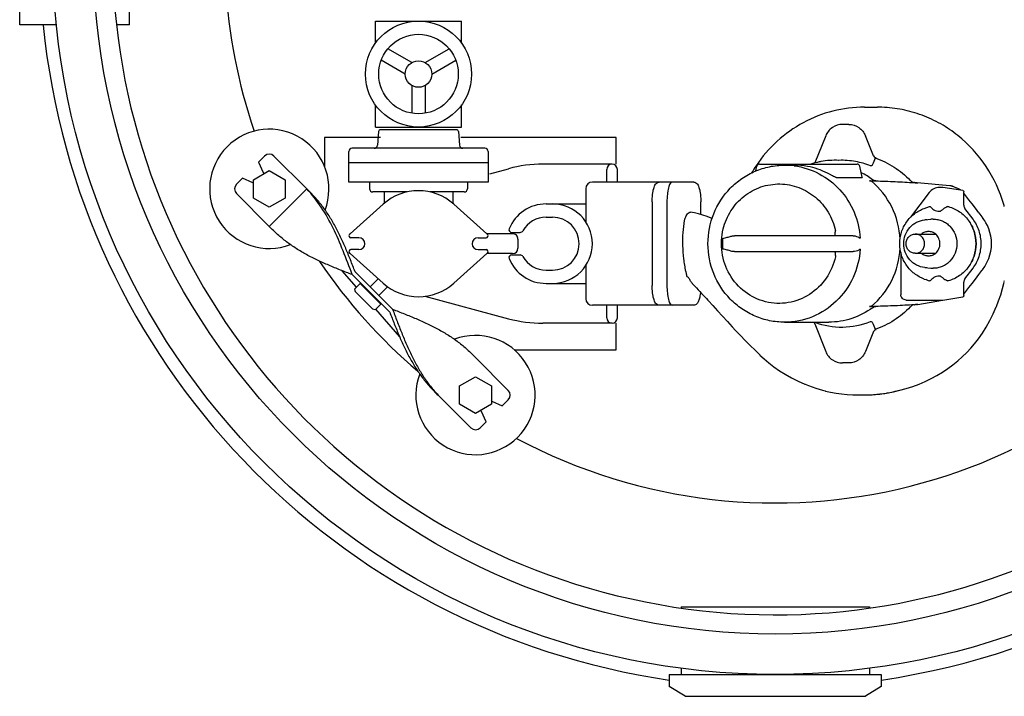
# Model space of a CAD drawing. Units: millimetres. Extents: x 0 to 297, y 0 to 420.
# Drawn here: x 122 to 159, y 88 to 113 of the extents above; entities that cross this region are included whole.
import ezdxf

# ---------------------------------------------------------------- set-up
doc = ezdxf.new("R2010")
doc.units = ezdxf.units.MM
doc.header["$LTSCALE"] = 27.377778
doc.layers.get('0').update_dxf_attribs({"linetype": 'CONTINUOUS'})

msp = doc.modelspace()

# ---------------------------------------------------------------- linework, layer by layer
at = {"color": 7, "linetype": 'Continuous'}
for p, q in [((122.1184, 113.0844), (122.1184, 118.5844)), ((126.2584, 113.0844), (126.2584, 118.5844)), ((123.5067, 113.0844), (122.1184, 113.0844)), ((126.2584, 113.0844), (125.7858, 113.0844)), ((135.5358, 113.2344), (138.7858, 113.2344)), ((135.5358, 112.4003), (135.5358, 113.2344)), ((138.7858, 112.4003), (138.7858, 113.2344)), ((136.9108, 111.6674), (136.005, 112.1904)), ((137.4108, 111.6674), (138.3167, 112.1904)), ((136.6608, 111.2344), (135.755, 111.7574)), ((137.6608, 111.2344), (138.5667, 111.7574)), ((136.9108, 110.8014), (136.9108, 109.7554)), ((137.4108, 110.8014), (137.4108, 109.7554)), ((135.5358, 109.2344), (135.5358, 110.0684)), ((138.7858, 109.2344), (138.7858, 110.0685)), ((153.978, 109.9844), (154.4698, 109.9844)), ((135.5358, 109.2344), (138.7858, 109.2344)), ((153.3957, 109.3344), (153.1498, 109.3344)), ((135.7259, 108.8344), (133.6184, 108.8344)), ((133.6184, 108.8344), (133.6184, 107.7473)), ((135.6549, 109.0659), (135.6096, 108.5485)), ((138.5921, 109.1344), (135.7295, 109.1344)), ((138.6668, 109.0659), (138.7121, 108.5485)), ((144.6184, 108.8344), (138.7609, 108.8344)), ((144.6184, 107.8344), (144.6184, 108.8344)), ((152.5215, 108.9011), (152.1134, 107.8809)), ((154.3202, 108.1529), (154.0204, 108.9022)), ((131.1269, 107.9103), (131.3567, 108.1401)), ((132.9477, 106.9027), (131.7103, 108.1401)), ((134.5348, 107.1594), (134.5348, 108.3094)), ((139.6619, 108.4343), (134.6598, 108.4343)), ((139.7869, 108.3093), (139.7869, 107.1593)), ((154.3202, 108.1529), (154.3206, 108.152)), ((154.3206, 108.152), (154.321, 108.1511)), ((154.321, 108.1511), (154.3213, 108.1502)), ((154.3213, 108.1502), (154.3217, 108.1493)), ((154.3217, 108.1493), (154.3221, 108.1483)), ((131.1269, 107.9103), (131.3037, 107.5214)), ((139.7869, 107.8844), (134.5348, 107.8844)), ((144.4608, 107.8344), (141.8502, 107.8344)), ((149.8894, 107.58), (149.9273, 107.7555)), ((150.0251, 107.8344), (153.7123, 107.8344)), ((150.9685, 107.7969), (151.3396, 107.7969)), ((153.8993, 107.3423), (153.81, 107.7555)), ((154.4219, 108.0685), (154.3831, 108.0685)), ((154.3831, 108.0685), (154.387, 108.0672)), ((154.4146, 108.0708), (154.4219, 108.0685)), ((130.9335, 107.2491), (131.5335, 107.5955)), ((131.3037, 107.5214), (131.3408, 107.4842)), ((131.5335, 107.5955), (132.1335, 107.2491)), ((139.8473, 107.4741), (140.5562, 107.664)), ((144.2608, 107.1594), (144.2608, 107.6344)), ((144.6608, 107.1594), (144.6608, 107.6344)), ((152.9129, 107.3353), (153.8922, 107.3353)), ((130.296, 107.0794), (130.5258, 107.3092)), ((130.9148, 107.1325), (130.5258, 107.3092)), ((130.9148, 107.1325), (130.9335, 107.1138)), ((130.9335, 106.5563), (130.9335, 107.2491)), ((132.1335, 107.2491), (132.1335, 106.5563)), ((139.7869, 107.1594), (134.5348, 107.1594)), ((135.3108, 107.1594), (135.3108, 106.9094)), ((139.0108, 107.1594), (139.0108, 106.9094)), ((147.5415, 107.1594), (143.7209, 107.1593)), ((154.1739, 107.2033), (154.4067, 107.2033)), ((155.803, 107.1743), (155.803, 107.1744)), ((155.8603, 107.1379), (155.8748, 107.138)), ((155.8772, 107.1377), (155.8748, 107.138)), ((155.8748, 107.1379), (155.8772, 107.1378)), ((155.9199, 107.1336), (155.8957, 107.1359)), ((155.9459, 107.1311), (155.9199, 107.1336)), ((155.9737, 107.1285), (155.9459, 107.1311)), ((157.206, 107.0169), (155.9737, 107.1285)), ((155.9942, 107.1266), (155.9951, 107.1266)), ((156.9356, 106.9594), (156.8062, 106.9594)), ((157.6915, 106.8408), (156.9356, 106.9594)), ((157.2051, 107.0169), (157.206, 107.0169)), ((157.2396, 107.0127), (157.206, 107.0169)), ((157.3, 106.9995), (157.2396, 107.0127)), ((157.3496, 106.9827), (157.3, 106.9995)), ((157.3762, 106.9721), (157.3493, 106.9828)), ((157.4078, 106.9592), (157.3762, 106.9721)), ((131.5335, 105.4884), (130.296, 106.7259)), ((132.9477, 106.9027), (131.5335, 105.4884)), ((136.7165, 106.7844), (135.4359, 106.7844)), ((135.8608, 106.7844), (135.8608, 106.3543)), ((138.8858, 106.7844), (137.6053, 106.7844)), ((138.4608, 106.7844), (138.4608, 106.3543)), ((143.4709, 106.9094), (143.4709, 105.6635)), ((156.4237, 106.7664), (155.7192, 105.8322)), ((157.4387, 106.9463), (157.4078, 106.9592)), ((157.469, 106.9333), (157.4387, 106.9463)), ((157.4986, 106.9204), (157.469, 106.9333)), ((157.5258, 106.9082), (157.4986, 106.9204)), ((157.5513, 106.8958), (157.5255, 106.9084)), ((157.5798, 106.8798), (157.5513, 106.8958)), ((157.608, 106.8614), (157.5798, 106.8798)), ((157.6205, 106.8519), (157.608, 106.8614)), ((157.7325, 106.284), (157.7325, 106.7914)), ((157.8081, 106.6397), (157.7325, 106.7371)), ((157.9245, 106.4889), (157.8081, 106.6397)), ((131.5335, 106.2098), (130.9335, 106.5563)), ((132.1335, 106.5563), (131.5335, 106.2098)), ((134.5775, 105.2071), (135.8275, 106.3251)), ((139.7441, 105.2071), (138.4941, 106.3251)), ((141.9709, 106.3344), (143.4709, 106.3344)), ((145.975, 106.4094), (145.975, 103.2594)), ((147.8097, 105.9353), (147.8097, 106.4094)), ((156.3365, 106.2025), (156.4362, 106.2339)), ((157.1193, 106.2316), (157.0718, 106.2108)), ((158.045, 106.3323), (157.9245, 106.4889)), ((158.1697, 106.1698), (158.045, 106.3323)), ((147.4245, 106.0201), (147.4246, 106.0201)), ((147.5677, 105.9955), (147.4246, 106.0201)), ((147.7255, 105.9596), (147.5677, 105.9955)), ((147.8845, 105.9137), (147.7255, 105.9596)), ((148.0434, 105.8579), (147.8845, 105.9137)), ((148.2013, 105.7921), (148.0434, 105.8579)), ((156.2382, 106.1673), (156.3368, 106.2025)), ((156.8673, 106.0758), (156.8464, 106.0633)), ((156.8868, 106.0886), (156.8673, 106.0758)), ((156.905, 106.1015), (156.8868, 106.0886)), ((156.9217, 106.1139), (156.905, 106.1015)), ((156.9369, 106.1258), (156.9217, 106.1139)), ((156.9506, 106.1369), (156.9369, 106.1258)), ((156.9742, 106.1562), (156.9506, 106.1369)), ((156.9843, 106.1644), (156.9742, 106.1562)), ((156.9935, 106.1715), (156.9843, 106.1644)), ((157.0019, 106.1775), (156.9935, 106.1715)), ((157.0718, 106.2108), (157.001, 106.1775)), ((158.0777, 105.7574), (157.7734, 106.1609)), ((158.2984, 106.0014), (158.1697, 106.1698)), ((158.2984, 106.0014), (158.4145, 105.8491)), ((158.4306, 105.8275), (158.4145, 105.8491)), ((141.9709, 105.8344), (142.2209, 105.8344)), ((148.2311, 105.7776), (148.2013, 105.7921)), ((156.254, 105.7339), (156.4873, 105.7576)), ((158.4605, 105.7855), (158.4306, 105.8275)), ((158.4903, 105.7411), (158.4605, 105.7855)), ((158.5199, 105.6946), (158.4903, 105.7411)), ((158.5488, 105.647), (158.5199, 105.6946)), ((158.5648, 105.6197), (158.5488, 105.647)), ((158.5648, 105.6198), (158.5648, 105.6197)), ((158.6176, 105.5202), (158.5648, 105.6198)), ((158.6732, 105.3909), (158.6176, 105.5202)), ((140.7108, 105.2094), (139.7416, 105.2094)), ((140.673, 105.2594), (140.9895, 105.2594)), ((153.5517, 105.1344), (149.0755, 105.1344)), ((155.9004, 105.1969), (156.6618, 105.1969)), ((158.7173, 105.2554), (158.6732, 105.3909)), ((158.7491, 105.116), (158.7173, 105.2554)), ((158.7681, 104.9751), (158.7491, 105.116)), ((134.9108, 105.0593), (134.6098, 105.0593)), ((139.4108, 105.0593), (139.7119, 105.0593)), ((140.9108, 105.0094), (140.9108, 104.6593)), ((158.7678, 104.691), (158.7743, 104.833)), ((158.7743, 104.833), (158.7681, 104.9751)), ((134.5775, 104.4617), (135.8275, 103.3437)), ((134.9108, 104.6094), (134.6098, 104.6094)), ((139.7441, 104.4617), (138.4941, 103.3437)), ((139.4108, 104.6094), (139.7119, 104.6094)), ((140.7108, 104.4594), (139.7416, 104.4594)), ((140.673, 104.4094), (140.9895, 104.4094)), ((149.0755, 104.5344), (153.5517, 104.5344)), ((155.3556, 104.502), (155.3556, 102.9094)), ((155.9004, 104.4719), (156.6618, 104.4719)), ((158.6723, 104.2754), (158.7166, 104.4108)), ((158.7166, 104.4108), (158.7486, 104.5501)), ((158.7486, 104.5501), (158.7678, 104.691)), ((143.4709, 104.0052), (143.4709, 102.7594)), ((158.5211, 103.976), (158.5488, 104.0218)), ((158.5488, 104.0218), (158.5648, 104.0491)), ((158.5648, 104.049), (158.6165, 104.1463)), ((158.5648, 104.049), (158.5648, 104.0491)), ((158.6165, 104.1463), (158.6723, 104.2754)), ((134.8252, 103.1919), (134.2873, 103.8125)), ((136.0766, 102.2534), (134.6624, 103.6676)), ((136.1827, 102.3595), (134.7685, 103.7737)), ((141.9709, 103.8344), (142.2209, 103.8344)), ((156.254, 103.9349), (156.4873, 103.9112)), ((157.7734, 103.5078), (158.0777, 103.9113)), ((158.1683, 103.4972), (158.2971, 103.6656)), ((158.2971, 103.6656), (158.4144, 103.8195)), ((158.4144, 103.8195), (158.4356, 103.8481)), ((158.4356, 103.8481), (158.4642, 103.8886)), ((158.4642, 103.8886), (158.4927, 103.9314)), ((158.4927, 103.9314), (158.5211, 103.976)), ((134.9605, 103.3272), (134.7465, 103.1132)), ((135.7362, 102.5515), (134.9605, 103.3272)), ((135.3344, 103.2078), (135.639, 103.5123)), ((141.9709, 103.3344), (143.4709, 103.3344)), ((147.4826, 103.3372), (147.5564, 103.2598)), ((147.5564, 103.2598), (147.6407, 103.171)), ((156.2382, 103.5014), (156.3119, 103.4775)), ((156.3376, 103.4686), (156.3119, 103.4775)), ((156.8461, 103.6056), (156.8669, 103.5931)), ((156.8669, 103.5931), (156.8865, 103.5804)), ((156.8865, 103.5804), (156.9046, 103.5676)), ((156.9046, 103.5676), (156.9213, 103.5551)), ((156.9213, 103.5551), (156.9365, 103.5432)), ((156.9365, 103.5432), (156.9503, 103.5321)), ((156.9503, 103.5321), (156.9738, 103.5128)), ((156.9738, 103.5128), (157.0103, 103.4857)), ((157.0097, 103.4861), (157.0183, 103.4814)), ((157.0183, 103.4814), (157.0226, 103.4794)), ((157.0226, 103.4794), (157.0222, 103.4795)), ((157.0222, 103.4795), (157.0716, 103.4581)), ((157.0716, 103.4581), (157.1193, 103.4372)), ((157.7325, 102.8774), (157.7325, 103.3848)), ((157.9231, 103.178), (158.0436, 103.3346)), ((158.0436, 103.3346), (158.1683, 103.4972)), ((159.1886, 103.1448), (159.2454, 103.3848)), ((159.257, 103.4343), (159.2546, 103.4258)), ((134.7465, 103.1132), (134.7685, 103.0313)), ((135.4402, 102.3595), (134.7685, 103.0312)), ((135.6635, 102.8787), (135.9945, 103.2097)), ((147.6407, 103.171), (147.71, 103.0977)), ((147.71, 103.0977), (147.7769, 103.0267)), ((147.7769, 103.0267), (147.8413, 102.958)), ((147.8413, 102.958), (147.903, 102.8918)), ((147.903, 102.8918), (147.9619, 102.8282)), ((157.7325, 102.9316), (157.8066, 103.0273)), ((157.8066, 103.0273), (157.9231, 103.178)), ((159.042, 102.6748), (159.1208, 102.908)), ((159.1208, 102.908), (159.1886, 103.1448)), ((135.7362, 102.5515), (135.5222, 102.3375)), ((137.4042, 102.8492), (140.5561, 102.0047)), ((147.5415, 102.5094), (143.7209, 102.5093)), ((144.2608, 102.0344), (144.2608, 102.5094)), ((144.6608, 102.0344), (144.6608, 102.5094)), ((147.9619, 102.8282), (148.0178, 102.7674)), ((148.0178, 102.7674), (148.0706, 102.7095)), ((148.0703, 102.7097), (148.0971, 102.6802)), ((148.0971, 102.6802), (148.2639, 102.4969)), ((155.5505, 102.7094), (156.9356, 102.7094)), ((155.8748, 102.5308), (155.8603, 102.5308)), ((155.8748, 102.5308), (155.9091, 102.5342)), ((155.8748, 102.5308), (155.8772, 102.531)), ((155.9443, 102.5375), (155.9725, 102.5401)), ((155.9942, 102.5421), (156.9206, 102.7098)), ((155.9942, 102.5421), (155.9951, 102.5422)), ((156.9356, 102.7094), (157.6915, 102.8279)), ((158.9578, 102.4591), (159.042, 102.6748)), ((135.5222, 102.3375), (135.4402, 102.3595)), ((136.4523, 101.3144), (135.5455, 102.3608)), ((148.2639, 102.4969), (148.4393, 102.3049)), ((148.4393, 102.3049), (148.6233, 102.1044)), ((154.4067, 102.4654), (154.1739, 102.4654)), ((155.803, 102.4944), (155.803, 102.4944)), ((158.7098, 101.9324), (158.8394, 102.1918)), ((158.8394, 102.1918), (158.9555, 102.4536)), ((158.9555, 102.4535), (158.9578, 102.4591)), ((144.4608, 101.8344), (141.8502, 101.8344)), ((144.6184, 100.8344), (144.6184, 101.8344)), ((148.6233, 102.1044), (148.8156, 101.8952)), ((148.8156, 101.8952), (148.9932, 101.7026)), ((150.9685, 101.8719), (152.6322, 101.8719)), ((152.0792, 101.848), (152.0804, 101.8469)), ((152.0804, 101.8469), (152.0833, 101.8438)), ((152.0833, 101.8438), (152.0873, 101.8391)), ((152.0873, 101.8391), (152.092, 101.8327)), ((152.092, 101.8327), (152.097, 101.8249)), ((152.097, 101.8249), (152.1017, 101.816)), ((152.1017, 101.816), (152.1055, 101.8073)), ((152.1059, 101.8065), (152.5215, 100.7676)), ((152.1077, 101.8701), (152.1103, 101.8692)), ((158.5726, 101.6881), (158.7098, 101.9324)), ((148.9932, 101.7025), (149.1216, 101.5649)), ((149.1216, 101.5649), (149.3026, 101.3739)), ((154.3202, 101.5159), (154.0204, 100.7665)), ((154.3206, 101.5168), (154.3202, 101.5159)), ((154.321, 101.5177), (154.3206, 101.5168)), ((154.3213, 101.5186), (154.321, 101.5177)), ((154.3217, 101.5195), (154.3213, 101.5186)), ((154.3221, 101.5204), (154.3217, 101.5195)), ((154.3831, 101.6003), (154.387, 101.6015)), ((154.4219, 101.6003), (154.4146, 101.598)), ((158.2794, 101.2451), (158.4288, 101.459)), ((158.4288, 101.459), (158.5726, 101.6881)), ((149.3026, 101.3739), (149.4852, 101.1848)), ((149.4852, 101.1848), (149.6693, 100.9974)), ((157.9938, 100.892), (158.1318, 101.0544)), ((158.1346, 101.0578), (158.2794, 101.2451)), ((140.7729, 100.8344), (144.6184, 100.8344)), ((149.6693, 100.9974), (149.8551, 100.812)), ((149.8551, 100.812), (150.0329, 100.6375)), ((157.6733, 100.5637), (157.8381, 100.7249)), ((157.8381, 100.7249), (157.9938, 100.892)), ((139.3116, 100.5387), (140.5491, 99.3013)), ((150.0329, 100.6376), (150.0407, 100.6299)), ((150.0407, 100.6299), (150.1956, 100.4862)), ((150.1956, 100.4862), (150.375, 100.3348)), ((150.375, 100.3348), (150.5684, 100.187)), ((153.3957, 100.3344), (153.1498, 100.3344)), ((157.3167, 100.261), (157.4994, 100.4089)), ((157.4994, 100.4089), (157.6733, 100.5637)), ((150.5684, 100.187), (150.7758, 100.0438)), ((150.7758, 100.0438), (150.9973, 99.9062)), ((150.9973, 99.9062), (151.2325, 99.775)), ((156.717, 99.8621), (156.9253, 99.9871)), ((156.9253, 99.9871), (157.1252, 100.1202)), ((157.1252, 100.1202), (157.3167, 100.261)), ((138.7116, 99.4709), (139.3116, 99.8173)), ((139.3116, 99.8173), (139.9116, 99.4709)), ((151.2325, 99.775), (151.4812, 99.651)), ((151.4812, 99.651), (151.731, 99.5399)), ((151.7309, 99.5399), (151.7394, 99.5364)), ((151.7395, 99.5363), (151.8705, 99.4831)), ((155.8055, 99.4507), (156.0446, 99.5394)), ((156.0446, 99.5394), (156.2764, 99.6378)), ((156.2764, 99.6378), (156.5007, 99.7455)), ((156.5007, 99.7455), (156.717, 99.8621)), ((138.7116, 98.7781), (138.7116, 99.4709)), ((139.9116, 99.4709), (139.9116, 98.7781)), ((151.8705, 99.4831), (152.01, 99.4303)), ((152.01, 99.4303), (152.1446, 99.3833)), ((152.1446, 99.3833), (152.2742, 99.3419)), ((152.2742, 99.3419), (152.3985, 99.3058)), ((152.3985, 99.3058), (152.5046, 99.2781)), ((152.5046, 99.2781), (152.513, 99.276)), ((152.513, 99.276), (152.7029, 99.2332)), ((152.7029, 99.2332), (152.9096, 99.1952)), ((152.9096, 99.1952), (153.1188, 99.1656)), ((153.1188, 99.1656), (153.3301, 99.1446)), ((154.3342, 99.1422), (154.5735, 99.1649)), ((154.5735, 99.1649), (154.8192, 99.1999)), ((154.8192, 99.1999), (155.0732, 99.2486)), ((155.0732, 99.2486), (155.3181, 99.3068)), ((155.3181, 99.3068), (155.32, 99.3073)), ((155.32, 99.3073), (155.5592, 99.3721)), ((155.5592, 99.3721), (155.8055, 99.4507)), ((137.8974, 99.1245), (139.1349, 97.8871)), ((139.9304, 98.8947), (139.9116, 98.9134)), ((139.9304, 98.8947), (140.3193, 98.7179)), ((140.5491, 98.9477), (140.3193, 98.7179)), ((153.3301, 99.1446), (153.5433, 99.1324)), ((153.5433, 99.1324), (153.7299, 99.1289)), ((153.7299, 99.1289), (153.9651, 99.1289)), ((153.9651, 99.1289), (154.0993, 99.1306)), ((154.0993, 99.1306), (154.3342, 99.1422)), ((139.3116, 98.4317), (138.7116, 98.7781)), ((139.9116, 98.7781), (139.3116, 98.4317)), ((139.5415, 98.5058), (139.5043, 98.5429)), ((139.7182, 98.1169), (139.5415, 98.5058)), ((139.7182, 98.1169), (139.4884, 97.8871)), ((147.0684, 91.1344), (154.1684, 91.1344)), ((147.0684, 91.1344), (147.0684, 91.0919)), ((154.1684, 91.1344), (154.1684, 91.0922)), ((147.0684, 88.8187), (147.0684, 88.5844)), ((154.1684, 88.8211), (154.1684, 88.5844)), ((146.6184, 88.5844), (154.6184, 88.5844)), ((146.6184, 88.5844), (146.6184, 88.1344)), ((154.6184, 88.5844), (154.6184, 88.1344)), ((147.2184, 87.7594), (146.6184, 88.1344)), ((154.6184, 88.1344), (154.0184, 87.7594)), ((147.2184, 87.7594), (154.0184, 87.7594))]:
    msp.add_line(p, q, dxfattribs=at)
at = {"color": 9, "linetype": 'Continuous'}
for p, q in [((146.5321, 106.4094), (146.5321, 103.2594)), ((147.8063, 106.4094), (147.8097, 106.4094)), ((147.8063, 105.9363), (147.8063, 106.4094)), ((154.3831, 101.6003), (154.4219, 101.6003)), ((154.4219, 101.6003), (154.4146, 101.5978)), ((155.2578, 99.2925), (155.3199, 99.3078)), ((155.3133, 99.3062), (155.3181, 99.3068))]:
    msp.add_line(p, q, dxfattribs=at)
at = {"color": 7, "linetype": 'Continuous'}
for centre, radius in [((150.6184, 115.8344), 27.25), ((150.6184, 115.8344), 25.725), ((137.1608, 111.2344), 2), ((137.1608, 111.2344), 1.5), ((137.1608, 111.2344), 0.5)]:
    msp.add_circle(centre, radius, dxfattribs=at)
for centre, radius, start, end in [((150.6184, 115.8344), 27.75, 278.29, 81.71), ((150.6184, 115.8344), 25, 25.08738, 334.91262), ((150.6184, 115.8344), 20.7794, 183.33291, 198.9728), ((150.6184, 115.8344), 27.75, 185.69066, 261.71), ((154.4698, 105.1784), 4.806, 87.98072, 90), ((154.4699, 105.1804), 4.804, 87.98025, 90.00067), ((131.5335, 106.9027), 2.25, 339.23229, 290.76771), ((135.7296, 109.0593), 0.075, 89.99998, 174.99988), ((138.5921, 109.0593), 0.075, 4.99896, 90.00001), ((135.4851, 108.5593), 0.125, 269.99997, 354.99991), ((138.8366, 108.5593), 0.125, 185.00018, 270), ((131.5335, 107.9633), 0.25, 45, 135), ((134.6598, 108.3093), 0.125, 89.99999, 180), ((139.6619, 108.3093), 0.125, 0, 90.00001), ((154.4677, 108.2346), 0.1721, 236.16277, 243.92057), ((154.4715, 108.2423), 0.1807, 243.89251, 248.99576), ((154.4729, 108.2457), 0.1844, 248.98871, 251.56621), ((141.8502, 102.8344), 5, 89.99999, 104.99997), ((144.4608, 107.6344), 0.2, 0, 180), ((154.1905, 104.8889), 5.1757, 146.08485, 149.5994), ((154.1883, 104.8903), 5.1731, 146.08686, 149.60101), ((150.0251, 107.7344), 0.1, 90, 167.81472), ((150.9681, 105.0265), 2.7704, 82.36077, 89.99102), ((151.3405, 105.0994), 2.6975, 79.50397, 90.01973), ((152.9057, 105.0256), 2.9633, 102.30209, 108.65648), ((152.8781, 105.0424), 2.938, 87.4749, 100.54897), ((153.1232, 105.0334), 2.9464, 79.76124, 91.97427), ((153.118, 105.0156), 2.9648, 68.3996, 79.72196), ((153.7071, 107.7408), 0.0935, 79.63177, 89.96087), ((153.7123, 107.7344), 0.1, 12.18528, 90), ((163.139, 104.3491), 9.509, 156.98291, 158.72701), ((152.6102, 104.9686), 2.8324, 53.61013, 63.72757), ((130.4728, 106.9027), 0.25, 135, 225), ((143.7209, 106.9094), 0.25, 90.00001, 180), ((153.3598, 97.4556), 9.7816, 84.82064, 85.22614), ((164.7064, 398.2662), 291.2451, 267.973335, 268.118391), ((169.0439, 348.4484), 241.6703, 266.702661, 266.872851), ((155.5159, 107.0331), 0.2694, 41.66987, 43.51162), ((155.8804, 107.3474), 0.2104, 257.1653, 264.51695), ((156.8138, 116.4672), 9.3764, 264.2668, 264.46283), ((157.2233, 120.7101), 13.639, 264.47055, 264.82956), ((157.1596, 106.5028), 0.5161, 79.9954, 84.94548), ((157.1593, 106.5009), 0.5181, 76.13151, 79.99799), ((157.1597, 106.5026), 0.5163, 73.37746, 76.13163), ((157.1601, 106.5041), 0.5148, 68.43897, 73.37393), ((135.4358, 106.9094), 0.125, 180, 270), ((137.1608, 104.8344), 2, 48.18962, 131.81049), ((138.8858, 106.9094), 0.125, 270, 360), ((141.9709, 104.8344), 1.5, 90.00001, 157.97572), ((142.2209, 104.8344), 1.5, 270, 90), ((154.1523, 104.8414), 5.2913, 15.26318, 16.10505), ((154.1583, 104.8431), 5.2851, 15.26208, 16.10516), ((141.9709, 104.8344), 1, 90.00001, 150.73267), ((142.2209, 104.8344), 1, 270, 90), ((156.3394, 104.8939), 0.8443, 90.00558, 95.80026), ((156.5744, 104.8954), 0.8666, 90.00482, 95.76904), ((134.6098, 105.1344), 0.075, 135.09888, 269.99997), ((134.9108, 104.8344), 0.5, 131.81017, 135.09894), ((139.7119, 105.1344), 0.075, 270.00003, 44.90112), ((139.4108, 104.8344), 0.5, 44.90107, 48.18985), ((140.673, 105.3594), 0.1, 157.9752, 270), ((140.7108, 105.0094), 0.2, 0, 90.00001), ((140.9895, 105.3844), 0.125, 270, 330.73154), ((134.9108, 104.8344), 0.225, 270, 90), ((139.4108, 104.8344), 0.225, 90.00001, 270), ((115.9496, 104.8344), 32.6901, 359.6477, 0.3523), ((134.6098, 104.5344), 0.075, 90.00003, 224.90112), ((134.9108, 104.8344), 0.5, 224.90106, 228.18983), ((139.7119, 104.5344), 0.075, 315.09888, 89.99997), ((139.4108, 104.8344), 0.5, 311.81018, 315.09894), ((140.673, 104.3093), 0.1, 89.99999, 202.0248), ((140.7108, 104.6594), 0.2, 270, 360), ((140.9895, 104.2844), 0.125, 29.26844, 90.00001), ((150.6184, 115.8344), 20.7794, 214.17562, 229.55952), ((141.9709, 104.8344), 1.5, 202.02428, 270), ((150.6184, 115.8344), 20.7794, 241.99062, 326.36787), ((141.9709, 104.8344), 1, 209.26733, 270), ((156.3394, 104.7749), 0.8443, 264.19975, 269.99442), ((156.5744, 104.7734), 0.8666, 264.23092, 269.99518), ((137.1608, 104.8344), 2, 228.18951, 311.81036), ((166.9242, 134.2251), 32.5275, 251.00616, 251.1897), ((154.159, 104.8254), 5.2843, 344.50628, 344.73795), ((143.7209, 102.7594), 0.25, 180, 270), ((169.989, -155.6199), 258.537, 93.132701, 93.291787), ((155.8804, 102.3213), 0.2104, 95.48305, 102.83471), ((157.1697, 89.5316), 13.0635, 95.16253, 95.53735), ((153.3598, 112.2131), 9.7816, 274.77386, 275.17936), ((165.3151, -206.438), 309.096, 91.885798, 92.022477), ((155.5158, 102.6357), 0.2694, 316.48799, 318.32978), ((141.8502, 106.8343), 5, 255.00006, 270.00003), ((144.4608, 102.0344), 0.2, 180, 360), ((152.1326, 101.973), 0.1375, 227.29556, 228.7293), ((153.124, 104.6303), 2.9414, 249.83909, 291.65419), ((154.4673, 101.4347), 0.1715, 116.82359, 123.84688), ((154.4702, 101.4293), 0.1776, 116.11983, 116.85663), ((154.4721, 101.4252), 0.1821, 108.41452, 116.08949), ((139.3116, 99.1245), 2.25, 159.26963, 110.73037), ((140.3723, 99.1245), 0.25, 315, 45), ((139.3116, 98.0638), 0.25, 225, 315)]:
    msp.add_arc(centre, radius, start, end, dxfattribs=at)
at = {"color": 9, "linetype": 'Continuous'}
for centre, radius, start, end in [((147.6671, 103.5133), 0.255, 223.04606, 223.68402), ((162.7628, 105.1665), 9.103, 201.23408, 203.05599), ((153.9604, 104.322), 5.1933, 274.20616, 276.63531), ((153.9579, 104.3446), 5.216, 276.63381, 276.90557), ((153.9549, 104.368), 5.2396, 276.9072, 279.31995), ((153.9524, 104.3839), 5.2556, 279.31857, 279.65677), ((153.9471, 104.4137), 5.2859, 279.65916, 282.05434), ((153.9631, 104.3403), 5.2109, 282.05129, 282.67032), ((155.3151, 99.3275), 0.0208, 270.30143, 278.33759), ((155.3152, 99.3268), 0.0201, 278.36756, 283.94188), ((153.9651, 104.2335), 5.1047, 270.00041, 271.39137), ((153.9648, 104.2461), 5.1172, 271.391, 271.62086), ((153.9638, 104.2736), 5.1448, 271.62283, 274.01097), ((153.9623, 104.2982), 5.1694, 274.00925, 274.20437)]:
    msp.add_arc(centre, radius, start, end, dxfattribs=at)
at = {"color": 7, "linetype": 'Continuous'}
for centre, major_axis, ratio, start_param, end_param in [((151.2012, 104.8344), (1.3743, 2.6635), 0.9437049, -0.0066788, 0.2783383), ((152.5409, 104.8344), (0, 3.1092), 0.7098286, 0.0910169, 0.1210616)]:
    msp.add_ellipse(centre, major_axis=major_axis, ratio=ratio, start_param=start_param, end_param=end_param, dxfattribs=at)
for points, knots in [([(153.9781, 109.9844), (153.5798, 109.9844), (152.778, 109.884), (151.6489, 109.4414), (150.6548, 108.7337), (150.1218, 108.1135), (149.8952, 107.7765)], [0, 0, 0, 0, 0.2478849, 0.4967488, 0.7473391, 1, 1, 1, 1]), ([(153.978, 109.9844), (153.5797, 109.9844), (152.778, 109.884), (151.649, 109.4414), (150.655, 108.7338), (150.1219, 108.1137), (149.8954, 107.7768)], [0, 0, 0, 0, 0.2478851, 0.4967491, 0.7473393, 1, 1, 1, 1]), ([(159.236, 106.3092), (159.0891, 106.8178), (158.6412, 107.7923), (157.7402, 108.7797), (156.8722, 109.3678), (156.1632, 109.699), (155.4132, 109.9122), (154.8972, 109.9723), (154.6392, 109.9814)], [0, 0, 0, 0, 0.2531813, 0.5038895, 0.6286299, 0.7527956, 0.876525, 1, 1, 1, 1]), ([(159.236, 106.3092), (159.0891, 106.8178), (158.6412, 107.7923), (157.7402, 108.7797), (156.8722, 109.3678), (156.1632, 109.699), (155.4132, 109.9122), (154.8972, 109.9723), (154.6392, 109.9814)], [0, 0, 0, 0, 0.2531828, 0.5038905, 0.6286307, 0.7527962, 0.8765253, 1, 1, 1, 1]), ([(153.1498, 109.3344), (153.0176, 109.3344), (152.7454, 109.2496), (152.5713, 109.0255), (152.5215, 108.9011)], [0, 0, 0, 0, 0.4967067, 1, 1, 1, 1]), ([(153.3957, 109.3344), (153.5269, 109.3344), (153.7978, 109.2497), (153.9707, 109.0263), (154.0204, 108.9022)], [0, 0, 0, 0, 0.4955081, 1, 1, 1, 1]), ([(150.9685, 101.8719), (150.779, 101.8719), (150.3987, 101.9104), (149.8517, 102.0814), (149.3482, 102.3587), (148.7621, 102.8536), (148.2275, 103.6783), (148.0057, 104.8344), (148.2275, 105.9904), (148.7621, 106.8152), (149.3482, 107.3101), (149.8517, 107.5874), (150.3987, 107.7583), (150.779, 107.7969), (150.9685, 107.7969)], [0, 0, 0, 0, 0.0620944, 0.1242673, 0.1865974, 0.2491293, 0.3742517, 0.5000015, 0.6257508, 0.7508722, 0.8134036, 0.8757331, 0.9379057, 1, 1, 1, 1]), ([(151.3364, 107.7723), (151.6601, 107.7289), (152.3004, 107.5231), (153.0959, 106.902), (153.643, 106.0432), (153.8004, 105.377), (153.8231, 105.0414)], [0, 0, 0, 0, 0.2462402, 0.4948522, 0.746368, 1, 1, 1, 1]), ([(154.2778, 107.7991), (154.2762, 107.795), (154.2679, 107.784), (154.243, 107.7744), (154.2219, 107.7725), (154.2094, 107.7722)], [0, 0, 0, 0, 0.1732549, 0.5150039, 1, 1, 1, 1]), ([(154.387, 108.0672), (154.6363, 107.9831), (155.1176, 107.7516), (155.5287, 107.4107), (155.7112, 107.2185)], [0, 0, 0, 0, 0.4981338, 1, 1, 1, 1]), ([(152.9129, 107.3353), (152.9061, 107.3353), (152.8886, 107.3404), (152.8437, 107.3584), (152.7748, 107.3932), (152.6855, 107.44), (152.6233, 107.4729), (152.5922, 107.4892)], [0, 0, 0, 0, 0.0572325, 0.1503866, 0.4084298, 0.7048181, 1, 1, 1, 1]), ([(153.8995, 107.3413), (153.8998, 107.3398), (153.8987, 107.3354), (153.8943, 107.3353), (153.8922, 107.3353)], [0, 0, 0, 0, 0.4280988, 1, 1, 1, 1]), ([(145.975, 106.4094), (145.975, 106.4997), (145.9815, 106.6315), (146.0052, 106.7984), (146.0289, 106.9061), (146.0591, 106.9986), (146.0986, 107.0767), (146.1566, 107.1404), (146.2139, 107.1594), (146.2432, 107.1594)], [0, 0, 0, 0, 0.3171816, 0.4618684, 0.5914217, 0.7040472, 0.8024308, 0.8971252, 1, 1, 1, 1]), ([(147.5415, 107.1594), (147.5708, 107.1594), (147.6281, 107.1404), (147.6861, 107.0767), (147.7256, 106.9986), (147.7558, 106.9061), (147.7795, 106.7984), (147.8032, 106.6315), (147.8097, 106.4997), (147.8097, 106.4094)], [0, 0, 0, 0, 0.1028759, 0.1975735, 0.2959581, 0.4085853, 0.5381381, 0.6828234, 1, 1, 1, 1]), ([(148.6547, 105.3923), (148.7142, 105.6331), (148.9116, 106.0967), (149.4125, 106.6542), (150.0643, 107.0125), (150.7947, 107.1291), (151.5216, 106.9907), (152.163, 106.6133), (152.6482, 106.0413), (152.8327, 105.572), (152.8854, 105.3294)], [0, 0, 0, 0, 0.1268356, 0.2523701, 0.3765249, 0.4998199, 0.6231564, 0.7474172, 0.8730757, 1, 1, 1, 1]), ([(155.3286, 105.0046), (155.3059, 105.4228), (155.0912, 106.2545), (154.5606, 106.9316), (154.2429, 107.1973)], [0, 0, 0, 0, 0.502802, 1, 1, 1, 1]), ([(155.8337, 107.1422), (155.8005, 107.1498), (155.7577, 107.1715), (155.7249, 107.2034), (155.7171, 107.2122)], [0, 0, 0, 0, 0.7434211, 1, 1, 1, 1]), ([(156.8062, 106.9594), (156.7332, 106.9594), (156.5844, 106.924), (156.4681, 106.8253), (156.4237, 106.7664)], [0, 0, 0, 0, 0.4975486, 1, 1, 1, 1]), ([(134.6624, 103.6676), (134.5489, 103.9659), (134.3274, 104.5579), (133.9595, 105.418), (133.5166, 106.2148), (133.1483, 106.6881), (132.9477, 106.9027)], [0, 0, 0, 0, 0.2597774, 0.5145775, 0.7608645, 1, 1, 1, 1]), ([(134.5904, 104.2344), (134.5341, 104.3766), (134.4175, 104.6628), (134.2288, 105.0849), (134.0209, 105.4954), (133.792, 105.8858), (133.5387, 106.2527), (133.2591, 106.5938), (133.0542, 106.803), (132.9477, 106.9026)], [0, 0, 0, 0, 0.1451856, 0.2932408, 0.4388008, 0.5817742, 0.7224688, 0.8615618, 1, 1, 1, 1]), ([(157.6915, 106.8408), (157.7026, 106.8391), (157.7245, 106.8266), (157.7325, 106.8029), (157.7325, 106.7914)], [0, 0, 0, 0, 0.4944363, 1, 1, 1, 1]), ([(156.4362, 106.2339), (156.4451, 106.2363), (156.4652, 106.2357), (156.481, 106.2236), (156.4866, 106.216)], [0, 0, 0, 0, 0.4969697, 1, 1, 1, 1]), ([(157.1504, 106.2339), (157.2981, 106.1935), (157.5834, 106.0604), (157.9225, 105.7315), (158.1413, 105.3077), (158.2166, 104.8344), (158.1413, 104.361), (157.9225, 103.9373), (157.5834, 103.6083), (157.2981, 103.4753), (157.1504, 103.4349)], [0, 0, 0, 0, 0.1231517, 0.2475955, 0.3733786, 0.5, 0.6266214, 0.7524045, 0.8768483, 1, 1, 1, 1]), ([(157.7325, 106.284), (157.7325, 106.262), (157.7396, 106.2179), (157.7603, 106.1783), (157.7734, 106.1609)], [0, 0, 0, 0, 0.5016911, 1, 1, 1, 1]), ([(156.2382, 103.5014), (156.1044, 103.5493), (155.8496, 103.6891), (155.5507, 104.0059), (155.3599, 104.4001), (155.2944, 104.8344), (155.3599, 105.2687), (155.5507, 105.6628), (155.8496, 105.9796), (156.1044, 106.1195), (156.2382, 106.1673)], [0, 0, 0, 0, 0.1239195, 0.2486118, 0.3740698, 0.5000007, 0.6259314, 0.751389, 0.8760808, 1, 1, 1, 1]), ([(156.4866, 106.216), (156.5272, 106.1613), (156.6384, 106.0716), (156.7805, 106.0536), (156.8471, 106.0633)], [0, 0, 0, 0, 0.5031268, 1, 1, 1, 1]), ([(134.6624, 103.6676), (134.5134, 103.7244), (134.2168, 103.8381), (133.7781, 104.0165), (133.3512, 104.2073), (132.9407, 104.4152), (132.5504, 104.6442), (132.1834, 104.8974), (131.8423, 105.1771), (131.6331, 105.3819), (131.5335, 105.4885)], [0, 0, 0, 0, 0.1309225, 0.2607274, 0.3887705, 0.5146558, 0.6383041, 0.7599816, 0.8802739, 1, 1, 1, 1]), ([(156.254, 103.9349), (156.1469, 103.9458), (155.987, 103.9938), (155.8045, 104.1119), (155.6452, 104.2626), (155.5017, 104.5035), (155.4423, 104.8344), (155.5017, 105.1653), (155.6452, 105.4061), (155.8045, 105.5569), (155.987, 105.6749), (156.1469, 105.723), (156.254, 105.7339)], [0, 0, 0, 0, 0.1235016, 0.1858214, 0.2484032, 0.3738392, 0.5000008, 0.6261621, 0.7515976, 0.8141791, 0.8764986, 1, 1, 1, 1]), ([(156.5743, 105.762), (156.6329, 105.762), (156.7505, 105.75), (156.9198, 105.6967), (157.0758, 105.6103), (157.258, 105.4554), (157.4243, 105.1968), (157.4934, 104.8344), (157.4243, 104.4719), (157.258, 104.2133), (157.0758, 104.0585), (156.9198, 103.972), (156.7505, 103.9188), (156.6329, 103.9068), (156.5743, 103.9068)], [0, 0, 0, 0, 0.0615732, 0.1233116, 0.1853581, 0.2477977, 0.3733203, 0.5, 0.6266797, 0.7522024, 0.814642, 0.8766885, 0.9384268, 1, 1, 1, 1]), ([(157.8973, 103.9421), (157.9925, 104.0684), (158.1428, 104.3557), (158.2195, 104.8344), (158.1428, 105.3131), (157.9925, 105.6003), (157.8973, 105.7267)], [0, 0, 0, 0, 0.2491245, 0.4999995, 0.7508749, 1, 1, 1, 1]), ([(158.0777, 103.9113), (158.1762, 104.042), (158.3316, 104.3392), (158.411, 104.8344), (158.3316, 105.3295), (158.1762, 105.6267), (158.0777, 105.7574)], [0, 0, 0, 0, 0.2491534, 0.5, 0.7508466, 1, 1, 1, 1]), ([(152.8854, 104.3393), (152.8229, 104.0521), (152.5864, 103.499), (151.9478, 102.8742), (151.1215, 102.5515), (150.2378, 102.5864), (149.438, 102.9724), (148.8472, 103.646), (148.553, 104.499), (148.5839, 105.1053), (148.6547, 105.3923)], [0, 0, 0, 0, 0.1264288, 0.2512884, 0.3746366, 0.4974496, 0.6210336, 0.7462195, 0.8728727, 1, 1, 1, 1]), ([(148.6391, 105.0354), (148.696, 105.0478), (148.7998, 105.0711), (148.9016, 105.1018), (148.9479, 105.1152)], [0, 0, 0, 0, 0.5474384, 1, 1, 1, 1]), ([(152.8552, 105.1344), (152.8615, 105.1344), (152.871, 105.16), (152.8778, 105.196), (152.8841, 105.2589), (152.8854, 105.3044), (152.8855, 105.3294)], [0, 0, 0, 0, 0.0930105, 0.3085238, 0.625528, 1, 1, 1, 1]), ([(153.5517, 105.1344), (153.5803, 105.1344), (153.6767, 105.1218), (153.7676, 105.0804), (153.8231, 105.0414)], [0, 0, 0, 0, 0.2969648, 1, 1, 1, 1]), ([(155.9004, 104.4719), (155.8547, 104.4719), (155.7621, 104.491), (155.6457, 104.5721), (155.5682, 104.6927), (155.5412, 104.8344), (155.5682, 104.976), (155.6457, 105.0967), (155.7621, 105.1778), (155.8547, 105.1969), (155.9004, 105.1969)], [0, 0, 0, 0, 0.1229919, 0.2471696, 0.3730052, 0.5, 0.6269948, 0.7528304, 0.8770081, 1, 1, 1, 1]), ([(155.9004, 104.4719), (155.946, 104.4719), (156.0386, 104.491), (156.155, 104.5721), (156.2325, 104.6927), (156.2595, 104.8344), (156.2325, 104.976), (156.155, 105.0967), (156.0386, 105.1778), (155.946, 105.1969), (155.9004, 105.1969)], [0, 0, 0, 0, 0.1229919, 0.2471696, 0.3730052, 0.5, 0.6269948, 0.7528304, 0.8770081, 1, 1, 1, 1]), ([(156.4015, 105.2919), (156.3535, 105.2919), (156.2563, 105.2753), (156.1703, 105.2274), (156.1324, 105.1973)], [0, 0, 0, 0, 0.4982718, 1, 1, 1, 1]), ([(156.671, 105.1898), (156.6335, 105.2222), (156.548, 105.2739), (156.4496, 105.2919), (156.4015, 105.2919)], [0, 0, 0, 0, 0.5074073, 1, 1, 1, 1]), ([(156.8298, 104.8344), (156.8298, 104.902), (156.8017, 105.0364), (156.7203, 105.1472), (156.671, 105.1898)], [0, 0, 0, 0, 0.5093247, 1, 1, 1, 1]), ([(156.671, 104.4789), (156.7203, 104.5216), (156.8017, 104.6324), (156.8298, 104.7667), (156.8298, 104.8344)], [0, 0, 0, 0, 0.4906751, 1, 1, 1, 1]), ([(148.9479, 104.5536), (148.9016, 104.567), (148.7998, 104.5976), (148.696, 104.6209), (148.6391, 104.6334)], [0, 0, 0, 0, 0.4525645, 1, 1, 1, 1]), ([(153.8231, 104.6274), (153.7983, 104.2607), (153.6146, 103.5328), (152.9713, 102.6215), (152.048, 102.0141), (151.3248, 101.8719), (150.9685, 101.8719)], [0, 0, 0, 0, 0.2539679, 0.505493, 0.7538443, 1, 1, 1, 1]), ([(152.8552, 104.5344), (152.8615, 104.5344), (152.871, 104.5087), (152.8778, 104.4727), (152.8841, 104.4098), (152.8854, 104.3643), (152.8855, 104.3393)], [0, 0, 0, 0, 0.0930105, 0.3085238, 0.625528, 1, 1, 1, 1]), ([(153.8231, 104.6274), (153.8066, 104.6158), (153.7248, 104.5654), (153.6278, 104.5344), (153.5516, 104.5344)], [0, 0, 0, 0, 0.2092774, 1, 1, 1, 1]), ([(154.2429, 102.4714), (154.5605, 102.7371), (155.0911, 103.4142), (155.3059, 104.2457), (155.3286, 104.6639)], [0, 0, 0, 0, 0.4971982, 1, 1, 1, 1]), ([(156.1324, 104.4715), (156.1703, 104.4414), (156.2563, 104.3934), (156.3535, 104.3769), (156.4015, 104.3769)], [0, 0, 0, 0, 0.5017282, 1, 1, 1, 1]), ([(156.4015, 104.3769), (156.4496, 104.3769), (156.548, 104.3949), (156.6335, 104.4465), (156.671, 104.4789)], [0, 0, 0, 0, 0.492593, 1, 1, 1, 1]), ([(134.7685, 103.7737), (134.7118, 103.9228), (134.6528, 104.0765), (134.5923, 104.2296), (134.5904, 104.2344)], [0, 0, 0, 0, 0.9686063, 1, 1, 1, 1]), ([(146.2432, 102.5094), (146.2139, 102.5094), (146.1566, 102.5284), (146.0986, 102.592), (146.0591, 102.6702), (146.0289, 102.7626), (146.0052, 102.8704), (145.9815, 103.0372), (145.975, 103.169), (145.975, 103.2594)], [0, 0, 0, 0, 0.1028759, 0.1975735, 0.2959581, 0.4085853, 0.5381381, 0.6828234, 1, 1, 1, 1]), ([(156.4866, 103.4527), (156.481, 103.4452), (156.4652, 103.4331), (156.4451, 103.4324), (156.4362, 103.4349)], [0, 0, 0, 0, 0.5030102, 1, 1, 1, 1]), ([(156.8471, 103.6055), (156.7805, 103.6152), (156.6384, 103.5971), (156.5272, 103.5075), (156.4866, 103.4527)], [0, 0, 0, 0, 0.4968732, 1, 1, 1, 1]), ([(157.7734, 103.5078), (157.7603, 103.4904), (157.7396, 103.4508), (157.7325, 103.4067), (157.7325, 103.3848)], [0, 0, 0, 0, 0.4983087, 1, 1, 1, 1]), ([(147.7969, 103.0053), (147.7904, 102.9434), (147.7738, 102.8307), (147.7379, 102.6991), (147.6976, 102.6138), (147.6605, 102.5614), (147.6089, 102.5206), (147.5643, 102.5094), (147.5415, 102.5094)], [0, 0, 0, 0, 0.3106583, 0.568151, 0.6774972, 0.7802118, 0.886103, 1, 1, 1, 1]), ([(155.5505, 102.7094), (155.5251, 102.7094), (155.4734, 102.7199), (155.4087, 102.7648), (155.3656, 102.8312), (155.3556, 102.8835), (155.3556, 102.9094)], [0, 0, 0, 0, 0.2477781, 0.4968383, 0.7477497, 1, 1, 1, 1]), ([(157.7325, 102.8774), (157.7325, 102.8658), (157.7245, 102.8422), (157.7026, 102.8297), (157.6915, 102.8279)], [0, 0, 0, 0, 0.5055637, 1, 1, 1, 1]), ([(155.8337, 102.5265), (155.8005, 102.5189), (155.7577, 102.4973), (155.7249, 102.4653), (155.7171, 102.4566)], [0, 0, 0, 0, 0.743421, 1, 1, 1, 1]), ([(136.0766, 102.2534), (136.1333, 102.1044), (136.2471, 101.8078), (136.4255, 101.3691), (136.6163, 100.9422), (136.8242, 100.5317), (137.0531, 100.1414), (137.3064, 99.7744), (137.586, 99.4333), (137.7909, 99.2241), (137.8974, 99.1245)], [0, 0, 0, 0, 0.1309229, 0.260728, 0.3887713, 0.5146566, 0.6383048, 0.759982, 0.880274, 1, 1, 1, 1]), ([(136.1827, 102.3595), (136.3318, 102.3028), (136.6283, 102.189), (137.067, 102.0107), (137.4939, 101.8198), (137.9044, 101.612), (138.2948, 101.383), (138.6617, 101.1298), (139.0028, 100.8501), (139.2121, 100.6452), (139.3116, 100.5387)], [0, 0, 0, 0, 0.1309229, 0.260728, 0.3887713, 0.5146566, 0.6383048, 0.759982, 0.880274, 1, 1, 1, 1]), ([(136.1827, 102.3595), (136.2395, 102.2101), (136.3522, 101.9115), (136.5245, 101.4669), (136.7054, 101.0306), (136.8998, 100.6072), (137.1124, 100.2011), (137.3469, 99.8161), (137.6062, 99.4551), (137.7975, 99.2313), (137.8974, 99.1245)], [0, 0, 0, 0, 0.1300971, 0.2596803, 0.3879864, 0.5144274, 0.6386804, 0.7607474, 0.8809722, 1, 1, 1, 1]), ([(154.2906, 102.4201), (154.0526, 102.2445), (153.5195, 101.9675), (152.9261, 101.8719), (152.6322, 101.8719)], [0, 0, 0, 0, 0.5015664, 1, 1, 1, 1]), ([(155.7112, 102.4502), (155.5287, 102.258), (155.1176, 101.9172), (154.6363, 101.6856), (154.387, 101.6015)], [0, 0, 0, 0, 0.5018662, 1, 1, 1, 1]), ([(154.2094, 101.8965), (154.2181, 101.8963), (154.242, 101.8948), (154.272, 101.8849), (154.2778, 101.8696)], [0, 0, 0, 0, 0.3474866, 1, 1, 1, 1]), ([(152.5215, 100.7676), (152.5713, 100.6433), (152.7454, 100.4191), (153.0176, 100.3344), (153.1498, 100.3344)], [0, 0, 0, 0, 0.503293, 1, 1, 1, 1]), ([(154.0204, 100.7665), (153.9707, 100.6424), (153.7978, 100.4191), (153.5269, 100.3344), (153.3957, 100.3344)], [0, 0, 0, 0, 0.5044919, 1, 1, 1, 1])]:
    msp.add_open_spline(points, degree=3, knots=knots, dxfattribs=at)
for points in [[(154.3221, 108.1484), (154.3323, 108.1254), (154.3509, 108.1057), (154.3718, 108.0916)], [(154.4067, 107.2033), (154.3653, 107.2071), (154.324, 107.224), (154.2906, 107.2486)], [(157.1193, 106.2316), (157.1288, 106.2357), (157.1404, 106.2366), (157.1504, 106.2339)], [(148.9479, 105.1152), (148.9886, 105.1289), (149.0325, 105.1344), (149.0755, 105.1344)], [(149.0755, 104.5344), (149.0325, 104.5344), (148.9886, 104.5398), (148.9479, 104.5536)], [(157.1504, 103.4349), (157.1404, 103.4321), (157.1288, 103.433), (157.1193, 103.4372)], [(154.2906, 102.4201), (154.324, 102.4448), (154.3653, 102.4616), (154.4067, 102.4654)], [(152.0792, 101.848), (152.0683, 101.8574), (152.0554, 101.8649), (152.0419, 101.8696)], [(154.3718, 101.5771), (154.3509, 101.5631), (154.3323, 101.5433), (154.3221, 101.5204)]]:
    msp.add_open_spline(points, degree=3, dxfattribs=at)
at = {"color": 9, "linetype": 'Continuous'}
for points, knots in [([(146.7262, 107.1594), (146.695, 107.1594), (146.6492, 107.1066), (146.6147, 107.0279), (146.5856, 106.9339), (146.5626, 106.8215), (146.5386, 106.6447), (146.5321, 106.5052), (146.5321, 106.4094)], [0, 0, 0, 0, 0.1166759, 0.2125758, 0.3343737, 0.4790718, 0.642094, 1, 1, 1, 1]), ([(147.2076, 105.762), (147.221, 105.8023), (147.2483, 105.8728), (147.2999, 105.9589), (147.3579, 106.0136), (147.4048, 106.0229), (147.4245, 106.0201)], [0, 0, 0, 0, 0.3535602, 0.6282309, 0.8335114, 1, 1, 1, 1]), ([(147.2486, 103.7879), (147.2327, 103.8658), (147.2015, 104.023), (147.154, 104.3458), (147.1264, 104.7577), (147.1365, 105.2423), (147.1722, 105.5592), (147.1991, 105.7096)], [0, 0, 0, 0, 0.1233739, 0.2485786, 0.5062208, 0.7628497, 1, 1, 1, 1]), ([(147.1991, 105.7096), (147.1994, 105.7145), (147.2011, 105.7321), (147.2041, 105.7497), (147.2076, 105.762)], [0, 0, 0, 0, 0.2777334, 1, 1, 1, 1]), ([(147.2486, 103.7879), (147.2493, 103.7695), (147.2542, 103.7034), (147.2681, 103.637), (147.2871, 103.5931)], [0, 0, 0, 0, 0.2781607, 1, 1, 1, 1]), ([(146.5321, 103.2594), (146.5321, 103.1636), (146.5386, 103.024), (146.5626, 102.8472), (146.5856, 102.7349), (146.6147, 102.6409), (146.6492, 102.5621), (146.695, 102.5094), (146.7262, 102.5094)], [0, 0, 0, 0, 0.3579061, 0.5209284, 0.6656264, 0.7874243, 0.8833241, 1, 1, 1, 1]), ([(147.2871, 103.5931), (147.289, 103.5931), (147.2976, 103.5921), (147.3054, 103.5877), (147.3108, 103.5839)], [0, 0, 0, 0, 0.2267353, 1, 1, 1, 1]), ([(147.3108, 103.5839), (147.3226, 103.5749), (147.3421, 103.553), (147.3596, 103.53), (147.3678, 103.5185)], [0, 0, 0, 0, 0.5139687, 1, 1, 1, 1]), ([(147.4807, 103.3392), (147.473, 103.3475), (147.439, 103.389), (147.4139, 103.4372), (147.3967, 103.4759)], [0, 0, 0, 0, 0.2103542, 1, 1, 1, 1])]:
    msp.add_open_spline(points, degree=3, knots=knots, dxfattribs=at)
for points in [[(147.3678, 103.5185), (147.3778, 103.5046), (147.3874, 103.4903), (147.3967, 103.4759)], [(150.0381, 100.6345), (150.0386, 100.6328), (150.0395, 100.6312), (150.0407, 100.6299)], [(155.106, 99.2564), (155.1568, 99.2678), (155.2073, 99.28), (155.2578, 99.2925)]]:
    msp.add_open_spline(points, degree=3, dxfattribs=at)

doc.saveas('drawing.dxf')
